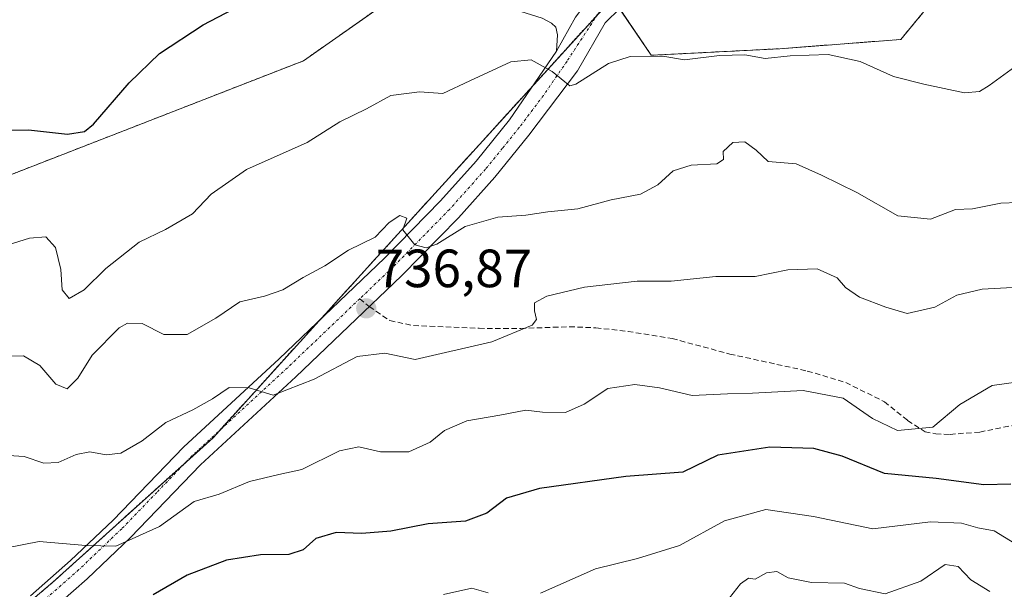
# Model space of a CAD drawing. Units: metres. Extents: x 628044 to 631502, y 4722676 to 4725053.
# Drawn here: x 630799 to 630983, y 4723762 to 4723868 of the extents above; entities that cross this region are included whole.
import ezdxf
from ezdxf.enums import TextEntityAlignment as Align

# ---------------------------------------------------------------- set-up
doc = ezdxf.new("R2010")
doc.units = ezdxf.units.M
doc.header["$MEASUREMENT"] = 0
for name, pattern in [('TRAZO_Y_PUNTO', [1, 0.5, -0.25, 0, -0.25]), ('TRAZOS', [0.75, 0.5, -0.25]), ('TRAZOSX2', [1.5, 1, -0.5])]:
    doc.linetypes.add(name, pattern=pattern)
for name, color, linetype, lineweight in [('Arbolado forestal', 92, 'TRAZOS', 0), ('Arbolado forestal CxS', 92, 'Continuous', 0), ('Carátula', 7, 'Continuous', 5), ('Cultivos herbáceos CxS', 92, 'Continuous', 0), ('Curva de nivel maestra', 36, 'Continuous', 30), ('Curva de nivel normal', 36, 'Continuous', 0), ('Núcleo urbano', 19, 'Continuous', 0), ('Núcleo urbano CxS', 19, 'Continuous', 0), ('Pista no pavimentada', 254, 'Continuous', 13), ('Pista no pavimentada Cxs', 254, 'Continuous', 0), ('Pista pavimentada eje', 135, 'TRAZO_Y_PUNTO', 0), ('Punto de cota en terreno', 7, 'Continuous', 0), ('Rótulo de punto de cota en terreno', 19, 'Continuous', 0), ('Senda', 19, 'TRAZOSX2', 0)]:
    doc.layers.add(name, color=color, linetype=linetype, lineweight=lineweight)
doc.styles.add('Arial', font='txt', dxfattribs={"height": 0.2})

# ---------------------------------------------------------------- blocks, each defined once
blk = doc.blocks.new('*U150')
at = {"layer": 'Cultivos herbáceos CxS', "color": 92, "linetype": 'Continuous', "lineweight": 0}
blk.add_polyline3d([(630066.71, 4723844.72, 697.99), (630103.63, 4723854.9, 698.73), (630150.73, 4723865.09, 698.13), (630246.21, 4723868.91, 699.87), (630281.85, 4723872.72, 700.43), (630304.65, 4723880.65, 700.85), (630325.15, 4723879.48, 700.34), (630382.56, 4723882.96, 701.94), (630631.31, 4723896.87, 708.22), (630664.36, 4723891.66, 709.47), (630713.07, 4723889.92, 712.34), (630784.39, 4723888.18, 716.24), (630841.79, 4723881.22, 723.39), (630875.8, 4723876.53, 725.76), (630852.15, 4723859.92, 727.54), (630745.3, 4723818.38, 726.17), (630718.89, 4723813, 724.18), (630646.27, 4723790.5, 719.36), (630543.33, 4723756.99, 720.58)], dxfattribs=at)
blk = doc.blocks.new('*U160')
at = {"layer": 'Núcleo urbano CxS', "color": 19, "linetype": 'Continuous', "lineweight": 0}
blk.add_polyline3d([(631001.06, 4723873.42, 729.34), (630968.3, 4723869.75, 727.49), (630963.41, 4723863.88, 727.98), (630940.91, 4723862.17, 729.28), (630916.95, 4723860.94, 729.76), (630909.72, 4723871.59, 728.1), (630898.06, 4723875.14, 727.58), (630878.06, 4723878.11, 725.89), (630875.8, 4723876.53, 725.76), (630841.79, 4723881.22, 723.39), (630784.39, 4723888.18, 716.24), (630713.07, 4723889.92, 712.34), (630664.36, 4723891.66, 709.47), (630631.31, 4723896.87, 708.22), (630382.56, 4723882.96, 701.94)], dxfattribs=at)
blk = doc.blocks.new('*U167')
at = {"layer": 'Curva de nivel normal', "color": 36, "linetype": 'Continuous', "lineweight": 0}
blk.add_polyline3d([(630988.8, 4723817.99, 740), (630978.57, 4723817.43, 740), (630973.88, 4723816.32, 740), (630969.77, 4723814.05, 740), (630964.62, 4723812.88, 740), (630960.66, 4723814.05, 740), (630955.75, 4723815.9, 740), (630953.15, 4723817.72, 740), (630951.57, 4723819.51, 740), (630947.83, 4723821.2, 740), (630942.41, 4723821.01, 740), (630936.28, 4723819.76, 740), (630928.99, 4723819.74, 740), (630920.65, 4723818.92, 740), (630914.31, 4723818.92, 740), (630904.48, 4723817.79, 740), (630897.48, 4723816.12, 740), (630895.2, 4723814.87, 740), (630895.2, 4723813.39, 740), (630895.55, 4723811.75, 740), (630894.72, 4723810.71, 740), (630887.22, 4723807.58, 740), (630872.93, 4723804.31, 740), (630867.31, 4723805.51, 740), (630862.12, 4723804.85, 740), (630854.16, 4723800.66, 740), (630846.49, 4723797.66, 740), (630842.04, 4723799.02, 740), (630838.31, 4723799.11, 740), (630835.21, 4723797.02, 740), (630831.55, 4723794.92, 740), (630826.51, 4723792.59, 740), (630822.11, 4723789.19, 740), (630818.1, 4723786.9, 740), (630815.35, 4723786.56, 740), (630812.35, 4723787.11, 740), (630809.78, 4723786.65, 740), (630806.44, 4723785.14, 740), (630803.78, 4723784.99, 740), (630800.11, 4723786.26, 740), (630795.16, 4723786.57, 740)], dxfattribs=at)
blk = doc.blocks.new('*U170')
at = {"layer": 'Curva de nivel normal', "color": 36, "linetype": 'Continuous', "lineweight": 0}
blk.add_polyline3d([(630987.6, 4723800.48, 745), (630980.43, 4723799.47, 745), (630974.43, 4723795.91, 745), (630969.43, 4723791.72, 745), (630962.83, 4723791.11, 745), (630958.16, 4723793.35, 745), (630952.69, 4723797.11, 745), (630945.27, 4723798.56, 745), (630935.78, 4723798.05, 745), (630931.14, 4723797.94, 745), (630924.56, 4723797.64, 745), (630918.47, 4723799.03, 745), (630913.88, 4723799.69, 745), (630908.84, 4723798.92, 745), (630904.42, 4723796, 745), (630900.93, 4723794.43, 745), (630896.65, 4723794.5, 745), (630893.59, 4723794.88, 745), (630888.7, 4723793.94, 745), (630882.59, 4723792.9, 745), (630878.43, 4723791.09, 745), (630875.72, 4723788.92, 745), (630871.77, 4723787.14, 745), (630866.49, 4723787.16, 745), (630862.46, 4723788.05, 745), (630858.88, 4723787.31, 745), (630851.86, 4723783.84, 745), (630847.55, 4723782.94, 745), (630842.11, 4723781.62, 745), (630836.44, 4723779.24, 745), (630831.74, 4723777.91, 745), (630825.29, 4723773.22, 745), (630817.2, 4723769.55, 745), (630811.6, 4723769.72, 745), (630802.92, 4723770.42, 745), (630796.84, 4723769.24, 745)], dxfattribs=at)
blk = doc.blocks.new('*U184')
at = {"layer": 'Curva de nivel normal', "color": 36, "linetype": 'Continuous', "lineweight": 0}
blk.add_polyline3d([(630988.77, 4723861.75, 730), (630979.87, 4723855.33, 730), (630978.11, 4723854.19, 730), (630975.29, 4723853.93, 730), (630967.72, 4723855.54, 730), (630962.1, 4723857.02, 730), (630955.86, 4723859.76, 730), (630949.92, 4723861.09, 730), (630942.82, 4723860.86, 730), (630938.16, 4723860.37, 730), (630934.38, 4723861.04, 730), (630929.67, 4723860.92, 730), (630923.15, 4723860.09, 730), (630919.08, 4723860.76, 730), (630913, 4723860.74, 730), (630908.98, 4723859.41, 730), (630902.88, 4723855.59, 730), (630901.79, 4723855.25, 730), (630900.86, 4723856, 730), (630898.47, 4723857.9, 730), (630894.57, 4723860.12, 730), (630890.78, 4723859.74, 730), (630883.11, 4723856.16, 730), (630878.11, 4723853.85, 730), (630873.78, 4723854.13, 730), (630868.44, 4723853.48, 730), (630863.88, 4723851, 730), (630858.93, 4723848.56, 730), (630852.81, 4723844.7, 730), (630841.55, 4723839.69, 730), (630834.95, 4723835.1, 730), (630831.49, 4723831.4, 730), (630826.44, 4723828.51, 730), (630821.51, 4723826.14, 730), (630815.34, 4723821.25, 730), (630811.3, 4723817.27, 730), (630808.49, 4723815.64, 730), (630807.19, 4723817.27, 730), (630806.91, 4723821.05, 730), (630805.94, 4723825.19, 730), (630804.11, 4723827.12, 730), (630801.11, 4723826.92, 730), (630793.1, 4723824.41, 730)], dxfattribs=at)
blk = doc.blocks.new('*U189')
at = {"layer": 'Curva de nivel normal', "color": 36, "linetype": 'Continuous', "lineweight": 0}
blk.add_polyline3d([(630988.43, 4723833.68, 735), (630982.1, 4723833.43, 735), (630976.77, 4723832.37, 735), (630973.6, 4723832.26, 735), (630968.97, 4723830.46, 735), (630962.91, 4723831.06, 735), (630955.26, 4723835.38, 735), (630948.65, 4723838.64, 735), (630943.94, 4723840.72, 735), (630938.7, 4723841.19, 735), (630936.46, 4723843.28, 735), (630934.35, 4723844.83, 735), (630932.16, 4723844.69, 735), (630930.33, 4723843.02, 735), (630930.37, 4723841.52, 735), (630929.13, 4723840.76, 735), (630924.37, 4723840.46, 735), (630921.01, 4723839.42, 735), (630918.17, 4723836.8, 735), (630914.95, 4723835.09, 735), (630909.46, 4723834.04, 735), (630903.24, 4723832.39, 735), (630897.67, 4723831.81, 735), (630893.54, 4723831.2, 735), (630888.35, 4723830.79, 735), (630882.29, 4723829.1, 735), (630876.99, 4723825.8, 735), (630874.97, 4723825.11, 735), (630872.87, 4723825.68, 735), (630870.65, 4723828.46, 735), (630871.41, 4723830.6, 735), (630870.12, 4723831.09, 735), (630868.11, 4723829.79, 735), (630865.47, 4723827.08, 735), (630860.55, 4723824.66, 735), (630856.14, 4723821.73, 735), (630852.11, 4723819.58, 735), (630848.3, 4723817.28, 735), (630844.85, 4723816.1, 735), (630840.3, 4723815.02, 735), (630835.78, 4723811.99, 735), (630830.44, 4723808.94, 735), (630826.11, 4723808.95, 735), (630822.11, 4723811.02, 735), (630819.34, 4723811.06, 735), (630817.78, 4723810.24, 735), (630812.78, 4723805.1, 735), (630810.11, 4723800.84, 735), (630808.13, 4723798.85, 735), (630805.98, 4723799.71, 735), (630803, 4723803.2, 735), (630799.95, 4723804.98, 735), (630795.6, 4723804.9, 735)], dxfattribs=at)
blk = doc.blocks.new('*U196')
at = {"layer": 'Curva de nivel normal', "color": 36, "linetype": 'Continuous', "lineweight": 0}
for points in [[(630985.77, 4723769.39, 755), (630980.8, 4723772.4, 755), (630977.81, 4723772.96, 755), (630974.75, 4723773.88, 755), (630968.94, 4723774.09, 755), (630958.2, 4723772.78, 755), (630947.15, 4723775.11, 755), (630938.31, 4723776.42, 755), (630930.56, 4723774.3, 755), (630922.22, 4723769.71, 755), (630914.35, 4723767.29, 755), (630906.53, 4723765.36, 755), (630896.32, 4723760.8, 755)], [(630886.54, 4723760.88, 755), (630883.52, 4723761.78, 755), (630878.25, 4723760.59, 755)]]:
    blk.add_polyline3d(points, dxfattribs=at)
blk = doc.blocks.new('*U206')
at = {"layer": 'Curva de nivel normal', "color": 36, "linetype": 'Continuous', "lineweight": 0}
blk.add_polyline3d([(630930.18, 4723758.23, 760), (630933.59, 4723762.58, 760), (630935.03, 4723763.61, 760), (630936.32, 4723763.4, 760), (630938.4, 4723764.62, 760), (630940.31, 4723764.85, 760), (630942.47, 4723763.69, 760), (630946.77, 4723762.79, 760), (630952.92, 4723762.68, 760), (630955.72, 4723761.7, 760), (630960.52, 4723760.7, 760), (630967.18, 4723763.08, 760), (630971.7, 4723766.14, 760), (630974.11, 4723765.8, 760), (630976.47, 4723763.33, 760), (630980.02, 4723761.14, 760)], dxfattribs=at)
blk = doc.blocks.new('*U213')
at = {"layer": 'Curva de nivel maestra', "color": 36, "linetype": 'Continuous', "lineweight": 30}
blk.add_polyline3d([(630794.12, 4723846.93, 725), (630800.93, 4723847.07, 725), (630808.17, 4723846.24, 725), (630811.34, 4723846.77, 725), (630812.99, 4723848.1, 725), (630819.68, 4723855.84, 725), (630825.34, 4723861.25, 725), (630833.44, 4723866.59, 725), (630841.88, 4723871, 725)], dxfattribs=at)
blk = doc.blocks.new('*U221')
at = {"layer": 'Curva de nivel maestra', "color": 36, "linetype": 'Continuous', "lineweight": 30}
blk.add_polyline3d([(630983.93, 4723781.1, 750), (630978.91, 4723780.96, 750), (630970.05, 4723782.15, 750), (630960.37, 4723783.11, 750), (630952.52, 4723786.31, 750), (630947.26, 4723787.78, 750), (630939.03, 4723788, 750), (630929.35, 4723786.5, 750), (630922.82, 4723783.34, 750), (630912.2, 4723782.52, 750), (630896.12, 4723780.32, 750), (630889.95, 4723778.53, 750), (630886.28, 4723775.71, 750), (630882.33, 4723774.21, 750), (630875.37, 4723773.72, 750), (630868.43, 4723772.38, 750), (630862.98, 4723771.91, 750), (630858.24, 4723772.13, 750), (630854.44, 4723770.98, 750), (630852.11, 4723768.89, 750), (630849.44, 4723768, 750), (630844.11, 4723767.96, 750), (630837.78, 4723766.95, 750), (630830.44, 4723764.18, 750), (630824.11, 4723760.54, 750)], dxfattribs=at)
blk = doc.blocks.new('5PATER')
at = {"layer": 'Carátula', "linetype": 'Continuous', "lineweight": 5}
h = blk.add_hatch(color=250, dxfattribs=at)
edge = h.paths.add_edge_path()
edge.add_ellipse((0, 0.01), major_axis=(-1.33, -1.34), ratio=0.999422, start_angle=0, end_angle=360)

msp = doc.modelspace()

# ---------------------------------------------------------------- linework, layer by layer
at = {"layer": 'Arbolado forestal', "color": 92, "linetype": 'TRAZOS', "lineweight": 0}
for points in [[(630909.72, 4723871.59, 728.1), (630909.83, 4723871.43, 728.12), (630911.07, 4723869.61, 728.35), (630916.95, 4723860.94, 729.76), (630940.91, 4723862.17, 729.28), (630963.41, 4723863.88, 727.98), (630968.3, 4723869.75, 727.49), (631001.06, 4723873.42, 729.34), (631011.79, 4723877.5, 728.93), (631026.74, 4723875.14, 731.1), (631044.94, 4723867.34, 735.22), (631060.54, 4723858.25, 738.98), (631076.14, 4723849.15, 741.94), (631078.73, 4723834.85, 745.25), (631086.53, 4723823.15, 749.86), (631096.93, 4723827.05, 749.21), (631103.43, 4723837.45, 746.69), (631124.23, 4723853.05, 742.77), (631145.03, 4723862.14, 742.45), (631176.69, 4723872.39, 739.03), (631180.53, 4723870.73, 739.6), (631202.54, 4723865.34, 741.51), (631223.07, 4723856.78, 741.83), (631231.39, 4723854.83, 742.24)], [(630207.3, 4723666.23, 716.6), (630210.31, 4723669.18, 716.76), (630227.88, 4723685.72, 715.81), (630244.05, 4723689.72, 717.91), (630254.75, 4723699.89, 718.42), (630269.6, 4723714.3, 718.51), (630299, 4723721.69, 718.24), (630303.22, 4723722.75, 718.03), (630362.89, 4723722.26, 718.91), (630426.85, 4723727.68, 717.56), (630473.4, 4723742.8, 719.93), (630496.39, 4723751.12, 718.94), (630517.42, 4723758.95, 718.64), (630543.33, 4723756.99, 720.58), (630646.27, 4723790.5, 719.36), (630718.89, 4723813, 724.18), (630745.3, 4723818.38, 726.17), (630852.15, 4723859.92, 727.54), (630871.92, 4723873.8, 725.79), (630875.54, 4723876.34, 725.76), (630875.8, 4723876.53, 725.76)], [(630778.01, 4723739.58, 750.12), (630805.45, 4723762.86, 746.17), (630830.27, 4723785.25, 742.11), (630835.28, 4723789.77, 741.39), (630836.55, 4723791.16, 741.23), (630855.33, 4723811.83, 737.5), (630864.62, 4723822.05, 735.72), (630895, 4723855.42, 730.53), (630906.95, 4723868.54, 728.34), (630908.78, 4723870.56, 728.21), (630909.72, 4723871.59, 728.1)]]:
    msp.add_polyline3d(points, dxfattribs=at)
at = {"layer": 'Arbolado forestal CxS', "color": 92, "linetype": 'Continuous', "lineweight": 0}
for points in [[(630543.33, 4723756.99, 720.58), (630646.27, 4723790.5, 719.36), (630718.89, 4723813, 724.18), (630745.3, 4723818.38, 726.17), (630852.15, 4723859.92, 727.54), (630875.8, 4723876.53, 725.76), (630878.06, 4723878.11, 725.89), (630898.06, 4723875.14, 727.58), (630909.72, 4723871.59, 728.1), (630909.72, 4723871.59, 728.1), (630864.62, 4723822.05, 735.72), (630835.28, 4723789.76, 741.39), (630805.45, 4723762.86, 746.17), (630778.01, 4723739.58, 750.12)], [(630778.01, 4723739.58, 750.12), (630805.45, 4723762.86, 746.17), (630835.28, 4723789.76, 741.39), (630864.62, 4723822.05, 735.72), (630909.72, 4723871.59, 728.1), (630916.95, 4723860.94, 729.76), (630940.91, 4723862.17, 729.28), (630963.41, 4723863.88, 727.98), (630968.3, 4723869.75, 727.49), (631001.06, 4723873.42, 729.34)]]:
    msp.add_polyline3d(points, dxfattribs=at)
at = {"layer": 'Cultivos herbáceos CxS', "color": 92, "linetype": 'Continuous', "lineweight": 0}
msp.add_polyline3d([(630207.3, 4723666.23, 716.6), (630210.31, 4723669.18, 716.76), (630227.88, 4723685.72, 715.81), (630244.05, 4723689.72, 717.91), (630254.75, 4723699.89, 718.42), (630269.6, 4723714.3, 718.51), (630299, 4723721.69, 718.24), (630303.22, 4723722.75, 718.03), (630362.89, 4723722.26, 718.91), (630426.85, 4723727.68, 717.56), (630473.4, 4723742.8, 719.93), (630496.39, 4723751.12, 718.94), (630517.42, 4723758.95, 718.64), (630543.33, 4723756.99, 720.58), (630646.27, 4723790.5, 719.36), (630718.89, 4723813, 724.18), (630745.3, 4723818.38, 726.17), (630852.15, 4723859.92, 727.54), (630871.92, 4723873.8, 725.79), (630875.54, 4723876.34, 725.76), (630875.8, 4723876.53, 725.76)], dxfattribs=at)
at = {"layer": 'Núcleo urbano', "color": 19, "linetype": 'Continuous', "lineweight": 0}
msp.add_polyline3d([(630909.72, 4723871.59, 728.1), (630909.83, 4723871.43, 728.12), (630911.07, 4723869.61, 728.35), (630916.95, 4723860.94, 729.76), (630940.91, 4723862.17, 729.28), (630963.41, 4723863.88, 727.98), (630968.3, 4723869.75, 727.49), (631001.06, 4723873.42, 729.34), (631011.79, 4723877.5, 728.93), (631026.74, 4723875.14, 731.1), (631044.94, 4723867.34, 735.22), (631060.54, 4723858.25, 738.98), (631076.14, 4723849.15, 741.94), (631078.73, 4723834.85, 745.25), (631086.53, 4723823.15, 749.86), (631096.93, 4723827.05, 749.21), (631103.43, 4723837.45, 746.69), (631124.23, 4723853.05, 742.77), (631145.03, 4723862.14, 742.45), (631176.69, 4723872.39, 739.03), (631180.53, 4723870.73, 739.6), (631202.54, 4723865.34, 741.51), (631223.07, 4723856.78, 741.83), (631231.39, 4723854.83, 742.24)], dxfattribs=at)
at = {"layer": 'Pista no pavimentada', "color": 254, "linetype": 'Continuous', "lineweight": 13}
for points in [[(630899.29, 4723861.68, 729.25), (630899.44, 4723864.73, 728.7), (630899.17, 4723866.16, 728.42), (630898.33, 4723866.95, 728.21), (630896.59, 4723867.87, 727.88), (630892.61, 4723869.08, 727.27), (630875.43, 4723873.16, 725.9), (630867.67, 4723874.58, 725.6), (630838.28, 4723880.4, 723.18), (630828.53, 4723882.12, 721.71), (630803.65, 4723885.75, 718.22), (630791.85, 4723887.73, 716.95), (630781.94, 4723888.87, 715.98), (630759.45, 4723890.46, 714.69), (630744.17, 4723891.04, 713.8), (630726.42, 4723891.11, 713.12), (630701.31, 4723889.96, 711.63), (630683.99, 4723889.34, 710.17), (630673.06, 4723889.77, 709.8), (630666.65, 4723891.79, 709.5), (630662.24, 4723894.09, 709.05), (630652.72, 4723902.56, 708.56), (630649.61, 4723906.06, 708.49)], [(630954.07, 4723896.94, 720.5), (630952.86, 4723887.25, 727.46), (630950.64, 4723883.52, 727.65), (630946.75, 4723880.63, 727.69), (630943.14, 4723878.86, 727.64), (630917.37, 4723872.57, 727.91), (630915.6, 4723872.02, 728.06), (630911.15, 4723869.69, 728.35), (630908.37, 4723867.01, 728.58), (630903.18, 4723858.02, 729.69), (630894.14, 4723846.09, 731.5), (630887.8, 4723838.27, 732.94), (630881.01, 4723830.69, 734.46), (630870.42, 4723819.9, 735.61), (630850.72, 4723801.12, 739.33), (630832.96, 4723784.74, 742.35), (630819.9, 4723771.2, 744.82), (630811.83, 4723763.51, 745.79), (630804.18, 4723756.8, 747.01)], [(630899.29, 4723861.68, 729.25), (630902.84, 4723868.02, 728.3), (630906.33, 4723872.72, 728.02), (630909.66, 4723875.48, 727.84)], [(630899.29, 4723861.68, 729.25), (630902.84, 4723868.02, 728.3), (630906.33, 4723872.72, 728.02), (630909.66, 4723875.48, 727.84)], [(630801.28, 4723760.33, 746.72), (630808.75, 4723766.88, 745.63), (630816.68, 4723774.44, 743.97), (630829.76, 4723788.01, 741.68), (630847.59, 4723804.45, 738.74), (630867.21, 4723823.15, 735.53), (630877.68, 4723833.82, 733.91), (630884.32, 4723841.23, 732.72), (630890.54, 4723848.91, 731.52), (630899.29, 4723861.68, 729.25)]]:
    msp.add_polyline3d(points, dxfattribs=at)
at = {"layer": 'Pista no pavimentada Cxs', "color": 254, "linetype": 'Continuous', "lineweight": 0}
for points in [[(630911.15, 4723869.69, 728.35), (630908.37, 4723867.01, 728.58), (630903.18, 4723858.02, 729.69), (630894.14, 4723846.09, 731.5), (630887.8, 4723838.27, 732.94), (630881.01, 4723830.69, 734.46), (630870.42, 4723819.9, 735.61), (630850.72, 4723801.12, 739.33), (630832.96, 4723784.74, 742.35), (630819.9, 4723771.2, 744.82), (630811.83, 4723763.51, 745.79), (630804.18, 4723756.8, 747.01)], [(630801.28, 4723760.33, 746.72), (630808.75, 4723766.88, 745.63), (630816.68, 4723774.44, 743.97), (630829.76, 4723788.01, 741.68), (630847.59, 4723804.45, 738.74), (630867.21, 4723823.15, 735.53), (630877.68, 4723833.82, 733.91), (630884.32, 4723841.23, 732.72), (630890.54, 4723848.91, 731.52), (630899.29, 4723861.68, 729.25), (630902.84, 4723868.02, 728.3)], [(630902.84, 4723868.02, 728.3), (630899.29, 4723861.68, 729.25), (630899.44, 4723864.73, 728.7), (630899.17, 4723866.16, 728.42), (630898.33, 4723866.95, 728.21), (630896.59, 4723867.87, 727.88)]]:
    msp.add_polyline3d(points, dxfattribs=at)
at = {"layer": 'Pista pavimentada eje', "color": 135, "linetype": 'TRAZO_Y_PUNTO', "lineweight": 0}
for points in [[(630907.66, 4723869.63, 728.27), (630901.24, 4723859.85, 729.47), (630896.86, 4723853.47, 730.5), (630892.34, 4723847.5, 731.39), (630889.23, 4723843.66, 731.95), (630886.06, 4723839.75, 732.67), (630879.35, 4723832.26, 734.04), (630868.82, 4723821.53, 735.56), (630862.63, 4723815.63, 736.6)], [(630862.63, 4723815.63, 736.6), (630849.16, 4723802.79, 739.06), (630831.36, 4723786.38, 742.03), (630824.82, 4723779.59, 743.05), (630818.29, 4723772.82, 744.31), (630810.29, 4723765.2, 745.65), (630802.73, 4723758.57, 746.75)]]:
    msp.add_polyline3d(points, dxfattribs=at)
at = {"layer": 'Senda', "color": 19, "linetype": 'TRAZOSX2', "lineweight": 0}
msp.add_polyline3d([(630862.63, 4723815.63, 736.6), (630864.4, 4723814.16, 736.63), (630868.23, 4723811.56, 737.21), (630872.65, 4723810.63, 737.4), (630884.87, 4723810.12, 738.97), (630892.63, 4723810.1, 740.2), (630901.71, 4723810.41, 741.35), (630906.58, 4723810.21, 741.87), (630912.61, 4723809.55, 742.34), (630920.84, 4723808.21, 742.27), (630931.57, 4723805.34, 743.08), (630946.01, 4723802.17, 744.28), (630953.18, 4723800.04, 744.19), (630960.38, 4723796.45, 744.15), (630964.71, 4723792.96, 744.56), (630967.95, 4723790.88, 745.3), (630969.98, 4723790.47, 745.37), (630972.65, 4723790.37, 745.41), (630978.15, 4723790.82, 745.94), (630995.52, 4723794.3, 747.17)], dxfattribs=at)

# ---------------------------------------------------------------- block references
at = {"layer": 'Cultivos herbáceos CxS', "color": 92, "linetype": 'Continuous', "lineweight": 0}
msp.add_blockref('*U150', (0, 0), dxfattribs=at)
at = {"layer": 'Curva de nivel maestra', "color": 36, "linetype": 'Continuous', "lineweight": 30}
for name in ['*U213', '*U221']:
    msp.add_blockref(name, (0, 0), dxfattribs=at)
at = {"layer": 'Curva de nivel normal', "color": 36, "linetype": 'Continuous', "lineweight": 0}
for name in ['*U184', '*U189', '*U167', '*U196', '*U206', '*U170']:
    msp.add_blockref(name, (0, 0), dxfattribs=at)
at = {"layer": 'Núcleo urbano CxS', "color": 19, "linetype": 'Continuous', "lineweight": 0}
msp.add_blockref('*U160', (0, 0), dxfattribs=at)
at = {"layer": 'Punto de cota en terreno', "linetype": 'Continuous', "lineweight": 0}
msp.add_blockref('5PATER', (630863.83, 4723813.83, 736.87), dxfattribs=at)

# ---------------------------------------------------------------- texts
at = {"layer": 'Rótulo de punto de cota en terreno', "color": 19, "linetype": 'Continuous', "lineweight": 0, "style": 'Arial'}
msp.add_text('736,87', height=7, dxfattribs=at).set_placement((630865.59, 4723815.59), align=Align.BOTTOM_LEFT)

doc.saveas('drawing.dxf')
